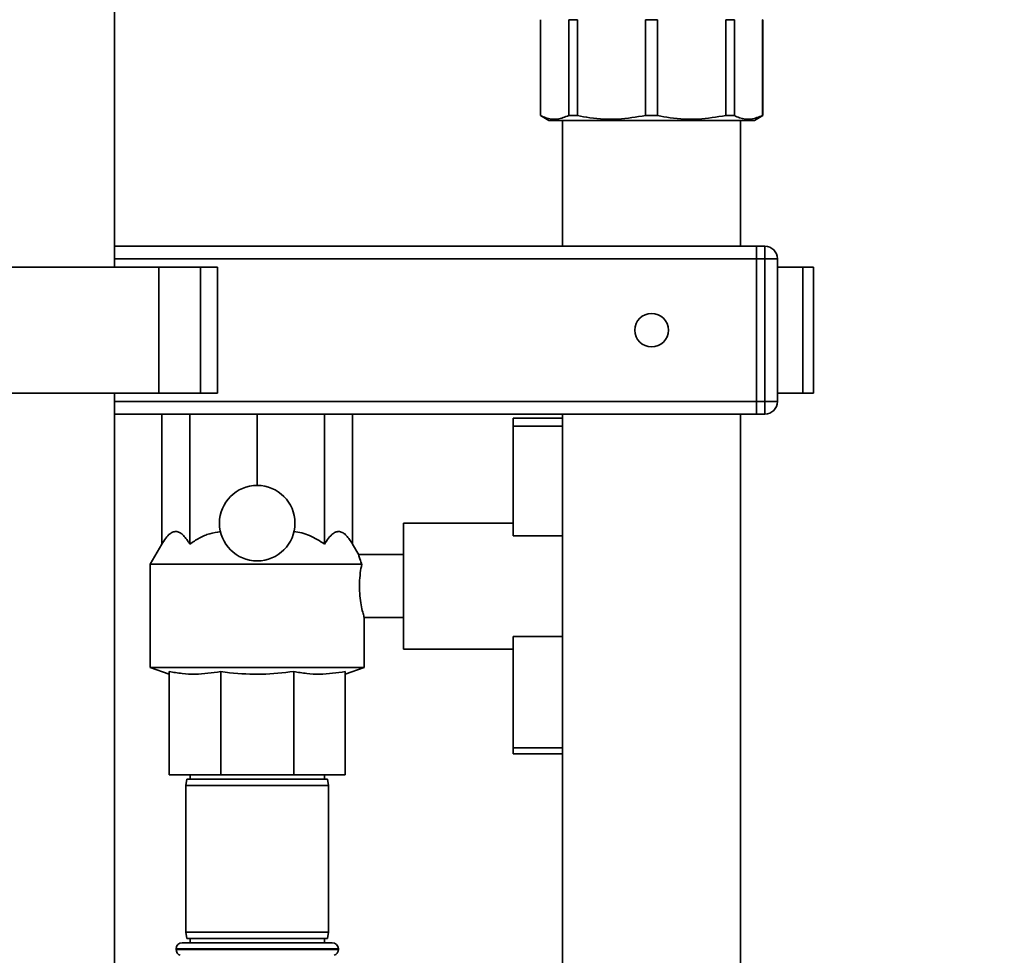
# Paper-space layout 'Blatt1' of a CAD drawing. Units: millimetres. Extents: x 0 to 5940, y 0 to 4200.
# Drawn here: x 3360 to 3594, y 3100 to 3323 of the extents above; entities that cross this region are included whole.
import ezdxf

# ---------------------------------------------------------------- set-up
doc = ezdxf.new("R2010")
doc.units = ezdxf.units.MM
doc.header["$LTSCALE"] = 10
doc.layers.add('1', color=7, linetype='Continuous')
doc.styles.add('SLDTEXTSTYLE0', font='TXT', dxfattribs={"width": 0.605})
doc.dimstyles.new('SLDDIMSTYLE0', dxfattribs={"dimtxt": 35, "dimasz": 25, "dimexe": 0, "dimexo": 0.0625, "dimgap": 8.75, "dimtad": 1, "dimdec": 1, "dimrnd": 1e-09, "dimzin": 4, "dimdsep": 46, "dimtxsty": 'SLDTEXTSTYLE0', "dimsah": 1, "dimcen": 0.09, "dimadec": 0, "dimazin": 1, "dimtfac": 1, "dimtdec": 1, "dimtofl": 0, "dimtmove": 0, "dimatfit": 3, "dimfxl": 1, "dimfrac": 2, "dimtolj": 1, "dimtzin": 12, "dimarcsym": 0})

# ---------------------------------------------------------------- blocks, each defined once
blk = doc.blocks.new('_D_2')
at = {"layer": '1'}
for p, q in [((3584.24, 3589.48), (2785.16, 3589.48)), ((2795.16, 3589.48), (2795.16, 1779.11)), ((2955.16, 1779.11), (2785.16, 1779.11))]:
    blk.add_line(p, q, dxfattribs=at)
for points in [[(2795.16, 3589.48), (2791.16, 3564.48), (2799.16, 3564.48)], [(2795.16, 1779.11), (2799.16, 1804.11), (2791.16, 1804.11)]]:
    blk.add_solid(points, dxfattribs=at)
at = {"layer": '1', "insert": (2750.04, 2592.06), "char_height": 35, "attachment_point": 1, "rotation": 90, "style": 'SLDTEXTSTYLE0'}
blk.add_mtext('ca. 1800', dxfattribs=at)

psp = doc.layouts.new('Blatt1')

# ---------------------------------------------------------------- linework, layer by layer
at = {"color": 7, "linetype": 'Continuous', "lineweight": 35}
for p, q in [((3382.16, 3264.11), (3382.16, 3404.11)), ((3483.66, 3323.11), (3483.66, 3300.26)), ((3483.7, 3323.11), (3483.66, 3323.11)), ((3483.7, 3300.26), (3483.7, 3323.11)), ((3492.47, 3323.11), (3490.42, 3323.11)), ((3490.42, 3300.26), (3490.42, 3323.11)), ((3492.47, 3300.26), (3492.47, 3323.11)), ((3508.71, 3300.26), (3508.71, 3323.11)), ((3511.6, 3323.11), (3508.71, 3323.11)), ((3511.6, 3300.26), (3511.6, 3323.11)), ((3527.84, 3323.11), (3527.84, 3300.26)), ((3529.89, 3323.11), (3527.84, 3323.11)), ((3529.89, 3300.26), (3529.89, 3323.11)), ((3536.66, 3323.11), (3536.62, 3323.11)), ((3536.62, 3300.26), (3536.62, 3323.11)), ((3536.66, 3300.26), (3536.66, 3323.11)), ((3483.66, 3300.26), (3485.66, 3299.11)), ((3483.7, 3300.26), (3483.66, 3300.26)), ((3492.47, 3300.26), (3490.42, 3300.26)), ((3511.6, 3300.26), (3508.71, 3300.26)), ((3529.89, 3300.26), (3527.84, 3300.26)), ((3534.66, 3299.11), (3536.66, 3300.26)), ((3536.66, 3300.26), (3536.62, 3300.26)), ((3510.16, 3299.11), (3485.66, 3299.11)), ((3488.96, 3299.11), (3488.96, 3269.11)), ((3534.66, 3299.11), (3510.16, 3299.11)), ((3531.36, 3269.11), (3531.36, 3299.11)), ((3535.16, 3269.11), (3382.16, 3269.11)), ((3535.16, 3266.11), (3535.16, 3269.11)), ((3535.16, 3269.11), (3537.16, 3269.11)), ((3537.16, 3266.11), (3537.16, 3269.11)), ((3535.16, 3266.11), (3382.16, 3266.11)), ((3535.16, 3232.11), (3535.16, 3266.11)), ((3537.16, 3266.11), (3535.16, 3266.11)), ((3540.16, 3266.11), (3537.16, 3266.11)), ((3537.16, 3232.11), (3537.16, 3266.11)), ((3540.16, 3266.11), (3540.16, 3232.11)), ((3343.63, 3264.11), (3392.68, 3264.11)), ((3392.68, 3264.11), (3392.68, 3234.11)), ((3392.68, 3264.11), (3402.68, 3264.11)), ((3402.68, 3264.11), (3402.68, 3234.11)), ((3402.68, 3264.11), (3406.68, 3264.11)), ((3406.68, 3234.11), (3406.68, 3264.11)), ((3540.16, 3264.11), (3546.24, 3264.11)), ((3546.24, 3264.11), (3546.24, 3234.11)), ((3546.24, 3264.11), (3548.74, 3264.11)), ((3548.74, 3234.11), (3548.74, 3264.11)), ((3343.63, 3234.11), (3392.68, 3234.11)), ((3382.16, 2946.11), (3382.16, 3234.11)), ((3392.68, 3234.11), (3402.68, 3234.11)), ((3402.68, 3234.11), (3406.68, 3234.11)), ((3540.16, 3234.11), (3546.24, 3234.11)), ((3546.24, 3234.11), (3548.74, 3234.11)), ((3535.16, 3232.11), (3382.16, 3232.11)), ((3535.16, 3229.11), (3535.16, 3232.11)), ((3535.16, 3232.11), (3537.16, 3232.11)), ((3537.16, 3229.11), (3537.16, 3232.11)), ((3540.16, 3232.11), (3537.16, 3232.11)), ((3535.16, 3229.11), (3382.16, 3229.11)), ((3393.43, 3198.11), (3393.43, 3229.11)), ((3400.08, 3198.11), (3400.08, 3229.11)), ((3416.16, 3212.11), (3416.16, 3229.11)), ((3432.23, 3198.11), (3432.23, 3229.11)), ((3438.89, 3198.11), (3438.89, 3229.11)), ((3477.16, 3228.11), (3488.96, 3228.11)), ((3477.16, 3228.11), (3477.16, 3226.19)), ((3488.96, 3229.11), (3488.96, 2984.11)), ((3531.36, 2984.11), (3531.36, 3229.11)), ((3537.16, 3229.11), (3535.16, 3229.11)), ((3477.16, 3226.19), (3477.16, 3200.11)), ((3477.16, 3226.19), (3488.96, 3226.19)), ((3477.16, 3203.11), (3451.01, 3203.11)), ((3451.01, 3188.11), (3451.01, 3203.11)), ((3477.16, 3200.11), (3488.96, 3200.11)), ((3393.43, 3198.11), (3390.66, 3193.31)), ((3440.38, 3195.53), (3438.89, 3198.11)), ((3451.01, 3195.61), (3440.36, 3195.61)), ((3390.66, 3193.31), (3390.66, 3168.74)), ((3441.08, 3193.31), (3390.66, 3193.31)), ((3451.01, 3173.11), (3451.01, 3188.11)), ((3441.66, 3168.74), (3441.66, 3180.61)), ((3441.66, 3180.61), (3451.01, 3180.61)), ((3477.16, 3176.11), (3488.96, 3176.11)), ((3477.16, 3176.11), (3477.16, 3149.57)), ((3451.01, 3173.11), (3477.16, 3173.11)), ((3390.66, 3168.74), (3395.16, 3167.11)), ((3441.66, 3168.74), (3390.66, 3168.74)), ((3437.16, 3167.11), (3441.66, 3168.74)), ((3395.16, 3167.74), (3395.16, 3143.11)), ((3407.46, 3167.74), (3407.46, 3143.11)), ((3424.86, 3167.74), (3424.86, 3143.11)), ((3437.16, 3167.74), (3437.16, 3143.11)), ((3477.16, 3149.57), (3477.16, 3148.11)), ((3477.16, 3149.57), (3488.96, 3149.57)), ((3477.16, 3148.11), (3488.96, 3148.11)), ((3407.46, 3143.11), (3395.16, 3143.11)), ((3400.16, 3143.11), (3400.16, 3142.11)), ((3424.86, 3143.11), (3407.46, 3143.11)), ((3437.16, 3143.11), (3424.86, 3143.11)), ((3432.16, 3142.11), (3432.16, 3143.11)), ((3399.42, 3142.11), (3399.16, 3140.61)), ((3399.16, 3140.61), (3399.16, 3105.61)), ((3433.16, 3140.61), (3399.16, 3140.61)), ((3399.42, 3142.11), (3432.89, 3142.11)), ((3433.16, 3140.61), (3432.89, 3142.11)), ((3433.16, 3105.61), (3433.16, 3140.61)), ((3399.16, 3105.61), (3399.42, 3104.11)), ((3399.16, 3105.61), (3433.16, 3105.61)), ((3432.89, 3104.11), (3433.16, 3105.61)), ((3398.31, 3103.11), (3434.01, 3103.11)), ((3432.89, 3104.11), (3399.42, 3104.11)), ((3400.16, 3104.11), (3400.16, 3103.11)), ((3432.16, 3103.11), (3432.16, 3104.11)), ((3396.81, 3101.61), (3396.81, 3101.52)), ((3435.51, 3101.61), (3396.81, 3101.61)), ((3396.81, 3101.52), (3435.51, 3101.52)), ((3435.51, 3101.52), (3435.51, 3101.61))]:
    psp.add_line(p, q, dxfattribs=at)
for centre, radius in [((3510.16, 3249.11), 4), ((3416.16, 3203.11), 9)]:
    psp.add_circle(centre, radius, dxfattribs=at)
for centre, radius, start, end in [((3537.16, 3266.11), 3, 0, 90), ((3537.16, 3232.11), 3, 270, 0), ((3398.31, 3101.61), 1.5, 90, 180), ((3434.01, 3101.61), 1.5, 0, 90), ((3398.31, 3101.52), 1.5, 180, 250.5288), ((3434.01, 3101.52), 1.5, 289.4712, 0)]:
    psp.add_arc(centre, radius, start, end, dxfattribs=at)
for points, knots in [([(3490.42, 3300.26), (3489.52, 3299.91), (3487.7, 3299.19), (3485.43, 3299.48), (3484.11, 3300.08), (3483.7, 3300.26)], [0, 0, 0, 0, 0.402788, 0.815694, 1, 1, 1, 1]), ([(3508.71, 3300.26), (3506.54, 3299.91), (3502.14, 3299.19), (3496.66, 3299.48), (3493.46, 3300.08), (3492.47, 3300.26)], [0, 0, 0, 0, 0.402788, 0.815694, 1, 1, 1, 1]), ([(3527.84, 3300.26), (3525.67, 3299.91), (3521.27, 3299.19), (3515.8, 3299.48), (3512.59, 3300.08), (3511.6, 3300.26)], [0, 0, 0, 0, 0.4027875, 0.815694, 1, 1, 1, 1]), ([(3536.62, 3300.26), (3535.72, 3299.91), (3533.9, 3299.19), (3531.63, 3299.48), (3530.3, 3300.08), (3529.89, 3300.26)], [0, 0, 0, 0, 0.402788, 0.815694, 1, 1, 1, 1]), ([(3393.43, 3198.11), (3393.73, 3198.61), (3394.35, 3199.61), (3395.29, 3200.58), (3396.18, 3201.08), (3397, 3201.15), (3397.81, 3200.85), (3398.88, 3200), (3399.6, 3198.87), (3400.08, 3198.11)], [0, 0, 0, 0, 0.151708, 0.306564, 0.419228, 0.535065, 0.647791, 0.763507, 1, 1, 1, 1]), ([(3400.08, 3198.11), (3400.83, 3198.6), (3402.32, 3199.6), (3404.78, 3200.7), (3406.53, 3200.95), (3407.39, 3201.08)], [0, 0, 0, 0, 0.331615, 0.670111, 1, 1, 1, 1]), ([(3424.93, 3201.08), (3425.55, 3201), (3426.81, 3200.84), (3429.33, 3199.98), (3431.06, 3198.87), (3432.23, 3198.11)], [0, 0, 0, 0, 0.238556, 0.48297, 1, 1, 1, 1]), ([(3432.23, 3198.11), (3432.54, 3198.61), (3433.16, 3199.61), (3434.09, 3200.58), (3434.99, 3201.08), (3435.8, 3201.15), (3436.62, 3200.85), (3437.68, 3200), (3438.4, 3198.87), (3438.89, 3198.11)], [0, 0, 0, 0, 0.151708, 0.306564, 0.419228, 0.535065, 0.647791, 0.763507, 1, 1, 1, 1]), ([(3440.36, 3195.51), (3440.35, 3195.54), (3440.33, 3195.62), (3440.51, 3194.95), (3440.82, 3193.99), (3441.05, 3193.38), (3441.08, 3193.31)], [0, 0, 0, 0, 0.1537673, 0.5547052, 0.954835, 1, 1, 1, 1]), ([(3441.08, 3193.31), (3440.95, 3192.65), (3440.7, 3191.34), (3440.5, 3188.84), (3440.55, 3186.34), (3440.83, 3184.06), (3441.23, 3182.16), (3441.55, 3180.97), (3441.7, 3180.47), (3441.66, 3180.61), (3441.66, 3180.61)], [0, 0, 0, 0, 0.143962, 0.288086, 0.427989, 0.565551, 0.707514, 0.85393, 0.998063, 1, 1, 1, 1]), ([(3407.46, 3167.74), (3405.43, 3167.44), (3402.37, 3166.98), (3398.25, 3167.21), (3396.19, 3167.56), (3395.16, 3167.74)], [0, 0, 0, 0, 0.494829, 0.746762, 1, 1, 1, 1]), ([(3424.86, 3167.74), (3422.34, 3167.46), (3417.26, 3166.91), (3411.42, 3167.22), (3408.17, 3167.64), (3407.46, 3167.74)], [0, 0, 0, 0, 0.435217, 0.877225, 1, 1, 1, 1]), ([(3437.16, 3167.74), (3435.13, 3167.44), (3432.07, 3166.98), (3427.95, 3167.21), (3425.89, 3167.56), (3424.86, 3167.74)], [0, 0, 0, 0, 0.494829, 0.746762, 1, 1, 1, 1])]:
    psp.add_open_spline(points, degree=3, knots=knots, dxfattribs=at)

# ---------------------------------------------------------------- dimensions: what is measured, and where the dimension line sits
at = {"layer": '1'}
dim = psp.add_linear_dim(base=(2795.16, 1779.11), p1=(3594.24, 3589.48), p2=(2965.16, 1779.11), angle=90, dimstyle='SLDDIMSTYLE0', dxfattribs=at)
dim.commit()
dim.dimension.update_dxf_attribs({"geometry": '_D_2', "text_midpoint": (2795.16, 2684.3), "dimtype": 160})

doc.saveas('drawing.dxf')
